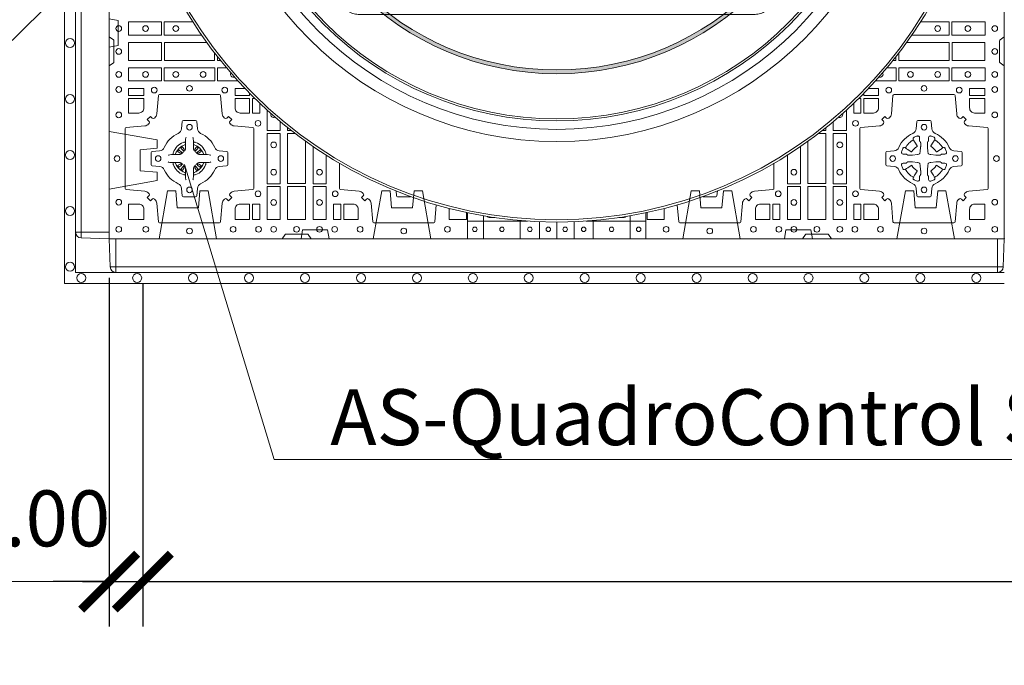
# Model space of a CAD drawing. Units: millimetres. Extents: x 0 to 21000, y 0 to 14850.
# Drawn here: x 5162 to 6042, y 8953 to 9530 of the extents above; entities that cross this region are included whole.
import ezdxf

# ---------------------------------------------------------------- set-up
doc = ezdxf.new("R2010")
doc.units = ezdxf.units.MM
doc.header["$LTSCALE"] = 333.33333
doc.linetypes.add('VERDECKT2', pattern=[4.7625, 3.175, -1.5875])
for name, color, linetype, lineweight in [('FRW-Bem_CZ', 5, 'Continuous', 15), ('FRW-Bem_DE', 5, 'Continuous', 15), ('FRW-Bem_EN', 5, 'Continuous', 15), ('FRW-Rifi ST', 124, 'Continuous', 15), ('FRW-Text_CZ', 7, 'Continuous', 15), ('FRW-Text_DE', 7, 'Continuous', 15), ('FRW-Text_EN', 7, 'Continuous', 15), ('FRW-Vlies', 8, 'Continuous', 15)]:
    doc.layers.add(name, color=color, linetype=linetype, lineweight=lineweight)
doc.styles.get("Standard").update_dxf_attribs({"font": 'SIMPLEX.shx'})
doc.dimstyles.new('M20_DE', dxfattribs={"dimscale": 20, "dimtxt": 0.0025, "dimasz": 0.0025, "dimexe": 0.002, "dimexo": 0.002, "dimgap": 0.001, "dimtad": 1, "dimzin": 1, "dimtxsty": 'Standard', "dimblk": 'ARCHTICK', "dimcen": 0.0025, "dimdle": 0.0012, "dimclrd": 256, "dimclre": 256, "dimclrt": 256, "dimadec": 1, "dimazin": 0, "dimtfac": 1, "dimtmove": 2, "dimatfit": 3, "dimfxl": 1, "dimarcsym": 0})
doc.dimstyles.new('M20_EN', dxfattribs={"dimscale": 20, "dimtxt": 0.0025, "dimasz": 0.0025, "dimexe": 0.002, "dimexo": 0.002, "dimgap": 0.001, "dimtad": 1, "dimzin": 1, "dimdsep": 46, "dimtxsty": 'Standard', "dimblk": 'ARCHTICK', "dimcen": 0.0025, "dimdle": 0.0012, "dimclrd": 256, "dimclre": 256, "dimclrt": 256, "dimadec": 1, "dimazin": 0, "dimtfac": 1, "dimtmove": 2, "dimatfit": 3, "dimfxl": 1, "dimarcsym": 0})

# ---------------------------------------------------------------- blocks, each defined once
blk = doc.blocks.new('ST-Block_SeitGitt_(DS)_verd')
at = {"color": 0, "linetype": 'Continuous', "lineweight": 0}
for p, q in [((-0.02517, 0.394), (-0.02517, 0.39912)), ((-0.03, 0.394), (-0.02517, 0.394)), ((-0.02517, 0.394), (0, 0.394)), ((-0.02517, -0.394), (-0.02517, 0.394)), ((-0.03, -0.394), (-0.02517, -0.394)), ((-0.02517, -0.394), (0, -0.394)), ((-0.02517, -0.394), (-0.02517, -0.39912))]:
    blk.add_line(p, q, dxfattribs=at)
at = {"color": 0, "linetype": 'Continuous'}
for p, q in [((-0.03, 0.39412), (-0.03, 0.394)), ((-0.03, -0.39412), (-0.03, -0.394))]:
    blk.add_line(p, q, dxfattribs=at)
blk.add_lwpolyline([(-0.03, 0.39412), (-0.03, -0.39412, 0.404026), (-0.02517, -0.39912), (0, -0.4), (0, 0.4), (-0.02517, 0.39912, 0.404026)], format="xyb", close=True, dxfattribs=at)
at = {"color": 0, "linetype": 'VERDECKT2', "lineweight": 13, "ltscale": 0.3}
for points in [[(0, 0.30404), (0.043, 0.31162), (0.043, 0.319), (0.02777, 0.32033), (0.02777, 0.33917), (0.043, 0.3405), (0.043, 0.34788), (0, 0.35546)], [(0, 0.11254), (0.043, 0.12012), (0.043, 0.1275), (0.02777, 0.12883), (0.02777, 0.14767), (0.043, 0.149), (0.043, 0.15638), (0, 0.16396)], [(0, -0.11254), (0.043, -0.12012), (0.043, -0.1275), (0.02777, -0.12883), (0.02777, -0.14767), (0.043, -0.149), (0.043, -0.15638), (0, -0.16396)], [(0, -0.30404), (0.043, -0.31162), (0.043, -0.319), (0.02777, -0.32033), (0.02777, -0.33917), (0.043, -0.3405), (0.043, -0.34788), (0, -0.35546)]]:
    blk.add_lwpolyline(points, dxfattribs=at)
at = {"color": 0, "linetype": 'VERDECKT2', "lineweight": 13, "ltscale": 0.2}
for points in [[(0, 0.22853), (0.008, 0.22712), (0.008, 0.20488), (0, 0.20347)], [(0, -0.22853), (0.008, -0.22712), (0.008, -0.20488), (0, -0.20347)]]:
    blk.add_lwpolyline(points, dxfattribs=at)
at = {"color": 0, "lineweight": 0}
blk.add_point((0, 0), dxfattribs=at)
blk = doc.blocks.new('Konus-ST+SAR_(Muffe)_DS')
h = blk.add_hatch(color=7)
edge = h.paths.add_edge_path(flags=17)
edge.add_arc((0, 0), 0.249, 0, 360)
edge = h.paths.add_edge_path()
edge.add_arc((0, 0), 0.2524, 0, 360)
at = {"color": 7, "linetype": 'Continuous', "lineweight": 0}
for p, q in [((0.14889, 0.19958), (-0.14889, 0.19958)), ((-0.16483, 0.18663), (0.16483, 0.18663)), ((-0.18663, -0.16483), (-0.18663, 0.16483)), ((0.18663, 0.16483), (0.18663, -0.16483)), ((-0.19958, 0.14889), (-0.19958, -0.14889)), ((0.19958, -0.14889), (0.19958, 0.14889)), ((0.16483, -0.18663), (-0.16483, -0.18663)), ((-0.14889, -0.19958), (0.14889, -0.19958))]:
    blk.add_line(p, q, dxfattribs=at)
at = {"color": 7, "linetype": 'VERDECKT2', "lineweight": 0, "ltscale": 0.25}
for points in [[(-0.14889, 0.19958), (-0.175, 0.19958, 0.414214), (-0.19958, 0.175), (-0.19958, 0.14889)], [(0.19958, 0.14889), (0.19958, 0.175, 0.414214), (0.175, 0.19958), (0.14889, 0.19958)], [(-0.19958, -0.14889), (-0.19958, -0.175, 0.414214), (-0.175, -0.19958), (-0.14889, -0.19958)], [(0.14889, -0.19958), (0.175, -0.19958, 0.414214), (0.19958, -0.175), (0.19958, -0.14889)]]:
    blk.add_lwpolyline(points, format="xyb", dxfattribs=at)
at = {"color": 7, "linetype": 'Continuous', "lineweight": 13}
for points in [[(0.16882, 0.18303), (-0.16882, 0.18303)], [(-0.18303, 0.16882), (-0.18303, -0.16882)], [(0.18303, -0.16882), (0.18303, 0.16882)], [(-0.16882, -0.18303), (0.16882, -0.18303)]]:
    blk.add_lwpolyline(points, dxfattribs=at)
at = {"color": 7, "linetype": 'Continuous'}
blk.add_circle((0, 0), 0.385, dxfattribs=at)
at = {"color": 7, "linetype": 'Continuous', "lineweight": 0}
for radius in [0.38297, 0.29454]:
    blk.add_circle((0, 0), radius, dxfattribs=at)
at = {"color": 7, "linetype": 'Continuous', "lineweight": 13}
for radius in [0.313, 0.30214]:
    blk.add_circle((0, 0), radius, dxfattribs=at)
at = {"color": 7, "lineweight": 13, "ltscale": 0.5}
for radius in [0.2927, 0.2524, 0.249]:
    blk.add_circle((0, 0), radius, dxfattribs=at)
at = {"color": 7}
blk.add_point((0, 0), dxfattribs=at)
blk = doc.blocks.new('QuadroControl-ST_(DS)')
at = {"color": 0, "linetype": 'Continuous', "lineweight": 0}
for p, q in [((0.06418, 0.08163), (0.06411, 0.08158)), ((0.06512, 0.08229), (0.06505, 0.08225)), ((0.07838, 0.08229), (0.07845, 0.08225)), ((0.07932, 0.08163), (0.07939, 0.08158)), ((0.06418, 0.06187), (0.06411, 0.06192)), ((0.07932, 0.06187), (0.07939, 0.06192)), ((0.06512, 0.06121), (0.06505, 0.06125)), ((0.07838, 0.06121), (0.07845, 0.06125)), ((0.34465, 0.019), (0.33965, 0.019)), ((0.45535, 0.019), (0.46035, 0.019))]:
    blk.add_line(p, q, dxfattribs=at)
at = {"color": 0, "linetype": 'Continuous', "lineweight": 5}
for p, q in [((0.3203, 0.02334), (0.3203, 0)), ((0.3344, 0.02063), (0.3344, 0)), ((0.4656, 0.02063), (0.4656, 0)), ((0.4797, 0.02334), (0.4797, 0)), ((0.37371, 0.0159), (0.3205, 0.0159)), ((0.3674, 0.01638), (0.3674, 0)), ((0.4, 0.015), (0.4, 0)), ((0.4797, 0.0159), (0.42629, 0.0159)), ((0.4326, 0.01638), (0.4326, 0))]:
    blk.add_line(p, q, dxfattribs=at)
at = {"color": 0, "linetype": 'Continuous'}
blk.add_lwpolyline([(0, 0.8), (0.8, 0.8), (0.8, 0), (0, 0)], close=True, dxfattribs=at)
at = {"color": 0, "linetype": 'Continuous', "lineweight": 0}
for points in [[(0.01725, 0.19384), (0.04676, 0.19384), (0.04676, 0.18216), (0.01725, 0.18216)], [(0.78275, 0.19384), (0.75324, 0.19384), (0.75324, 0.18216), (0.78275, 0.18216)], [(0.01734, 0.1595), (0.01734, 0.1755), (0.04666, 0.1755), (0.04666, 0.1595)], [(0.78266, 0.1595), (0.78266, 0.1755), (0.75334, 0.1755), (0.75334, 0.1595)], [(0.01725, 0.14116), (0.04676, 0.14116), (0.04676, 0.15284), (0.01725, 0.15284)], [(0.04924, 0.14116), (0.09426, 0.14116), (0.09426, 0.15284), (0.04924, 0.15284)], [(0.75076, 0.14116), (0.70574, 0.14116), (0.70574, 0.15284), (0.75076, 0.15284)], [(0.78275, 0.14116), (0.75324, 0.14116), (0.75324, 0.15284), (0.78275, 0.15284)], [(0.01734, 0.12809), (0.01734, 0.1345), (0.03102, 0.1345), (0.03102, 0.12809)], [(0.78266, 0.12809), (0.78266, 0.1345), (0.76898, 0.1345), (0.76898, 0.12809)], [(0.15284, 0.09426), (0.14116, 0.09426), (0.14116, 0.04924), (0.15284, 0.04924)], [(0.64716, 0.09426), (0.65884, 0.09426), (0.65884, 0.04924), (0.64716, 0.04924)], [(0.15284, 0.04676), (0.14116, 0.04676), (0.14116, 0.01725), (0.15284, 0.01725)], [(0.1595, 0.01734), (0.1595, 0.04666), (0.1755, 0.04666), (0.1755, 0.01734)], [(0.18216, 0.04676), (0.19384, 0.04676), (0.19384, 0.01725), (0.18216, 0.01725)], [(0.61784, 0.04676), (0.60616, 0.04676), (0.60616, 0.01725), (0.61784, 0.01725)], [(0.6405, 0.01734), (0.6405, 0.04666), (0.6245, 0.04666), (0.6245, 0.01734)], [(0.64716, 0.04676), (0.65884, 0.04676), (0.65884, 0.01725), (0.64716, 0.01725)], [(0.12809, 0.01734), (0.12809, 0.03102), (0.1345, 0.03102), (0.1345, 0.01734)], [(0.20691, 0.01734), (0.20691, 0.03102), (0.2005, 0.03102), (0.2005, 0.01734)], [(0.59309, 0.01734), (0.59309, 0.03102), (0.5995, 0.03102), (0.5995, 0.01734)], [(0.67191, 0.01734), (0.67191, 0.03102), (0.6655, 0.03102), (0.6655, 0.01734)]]:
    blk.add_lwpolyline(points, close=True, dxfattribs=at)
for points in [[(0.08256, 0.18216), (0.04924, 0.18216), (0.04924, 0.19384), (0.07485, 0.19384)], [(0.71744, 0.18216), (0.75076, 0.18216), (0.75076, 0.19384), (0.72515, 0.19384)], [(0.09416, 0.16615), (0.09416, 0.1595), (0.04934, 0.1595), (0.04934, 0.1755), (0.08723, 0.1755)], [(0.70584, 0.16615), (0.70584, 0.1595), (0.75066, 0.1595), (0.75066, 0.1755), (0.71277, 0.1755)], [(0.09936, 0.1595), (0.09684, 0.1595), (0.09684, 0.16269)], [(0.70064, 0.1595), (0.70316, 0.1595), (0.70316, 0.16269)], [(0.115, 0.14116), (0.09674, 0.14116), (0.09674, 0.15284), (0.10481, 0.15284)], [(0.685, 0.14116), (0.70326, 0.14116), (0.70326, 0.15284), (0.69519, 0.15284)], [(0.12541, 0.13014), (0.12541, 0.12809), (0.11248, 0.12809), (0.11248, 0.1345), (0.12119, 0.1345)], [(0.67459, 0.13014), (0.67459, 0.12809), (0.68752, 0.12809), (0.68752, 0.1345), (0.67881, 0.1345)], [(0.13014, 0.12541), (0.12809, 0.12541), (0.12809, 0.11248), (0.1345, 0.11248), (0.1345, 0.12119)], [(0.66986, 0.12541), (0.67191, 0.12541), (0.67191, 0.11248), (0.6655, 0.11248), (0.6655, 0.12119)], [(0.15284, 0.10481), (0.15284, 0.09674), (0.14116, 0.09674), (0.14116, 0.115)], [(0.64716, 0.10481), (0.64716, 0.09674), (0.65884, 0.09674), (0.65884, 0.115)], [(0.16269, 0.09684), (0.1595, 0.09684), (0.1595, 0.09936)], [(0.63731, 0.09684), (0.6405, 0.09684), (0.6405, 0.09936)], [(0.1755, 0.08723), (0.1755, 0.04934), (0.1595, 0.04934), (0.1595, 0.09416), (0.16615, 0.09416)], [(0.6245, 0.08723), (0.6245, 0.04934), (0.6405, 0.04934), (0.6405, 0.09416), (0.63385, 0.09416)], [(0.19384, 0.07485), (0.19384, 0.04924), (0.18216, 0.04924), (0.18216, 0.08256)], [(0.60616, 0.07485), (0.60616, 0.04924), (0.61784, 0.04924), (0.61784, 0.08256)], [(0.31925, 0.02356), (0.31925, 0.01734), (0.30398, 0.01734), (0.30398, 0.0265)], [(0.48075, 0.02356), (0.48075, 0.01734), (0.49602, 0.01734), (0.49602, 0.0265)]]:
    blk.add_lwpolyline(points, dxfattribs=at)
for points in [[(0, 0.1805), (0.00383, 0.17779, -0.24527), (0.00424, 0.17709), (0.00424, 0.15791, -0.245266), (0.00383, 0.15721), (0, 0.1545)], [(0.8, 0.1805), (0.79617, 0.17779, 0.24527), (0.79576, 0.17709), (0.79576, 0.15791, 0.245266), (0.79617, 0.15721), (0.8, 0.1545)], [(0.04038, 0.03558, 0.393417), (0.03833, 0.03551), (0.03684, 0.03401), (0.03401, 0.03684), (0.03551, 0.03833, 0.393708), (0.03558, 0.04038, -0.00291), (0.03522, 0.0408, 0.197739), (0.03185, 0.04255), (0.01528, 0.044, -0.389253), (0.01437, 0.04499), (0.01437, 0.09851, -0.389246), (0.01528, 0.0995), (0.03185, 0.10095, 0.197701), (0.03522, 0.1027, -0.00291), (0.03558, 0.10312, 0.393706), (0.03551, 0.10517), (0.03401, 0.10667), (0.03684, 0.10949), (0.03833, 0.10799, 0.39345), (0.04038, 0.10792, -0.00291), (0.0408, 0.10828, 0.197717), (0.04255, 0.11165), (0.044, 0.12822, -0.389261), (0.04499, 0.12913), (0.09851, 0.12913, -0.389254), (0.0995, 0.12822), (0.10095, 0.11165, 0.19771), (0.1027, 0.10828, -0.00291), (0.10312, 0.10792, 0.393445), (0.10517, 0.10799), (0.10667, 0.10949), (0.10949, 0.10667), (0.10799, 0.10517, 0.393717), (0.10792, 0.10312, -0.00291), (0.10828, 0.1027, 0.197697), (0.11165, 0.10095), (0.12822, 0.0995, -0.389254), (0.12913, 0.09851), (0.12913, 0.04499, -0.389261), (0.12822, 0.044), (0.11165, 0.04255, 0.197735), (0.10828, 0.0408, -0.00291), (0.10792, 0.04038, 0.393719), (0.10799, 0.03833), (0.10949, 0.03684), (0.10667, 0.03401), (0.10517, 0.03551, 0.393412), (0.10312, 0.03558, -0.00291), (0.1027, 0.03522, 0.197712), (0.10095, 0.03185), (0.0995, 0.01528, -0.389246), (0.09851, 0.01437), (0.04499, 0.01437, -0.389253), (0.044, 0.01528), (0.04255, 0.03185, 0.197719), (0.0408, 0.03522, -0.00291), (0.04038, 0.03558)], [(0.0265, 0.11248, 0.414214), (0.03102, 0.117), (0.03102, 0.12541), (0.01734, 0.12541), (0.01734, 0.11248), (0.0265, 0.11248)], [(0.117, 0.11248, -0.414214), (0.11248, 0.117), (0.11248, 0.12541), (0.12541, 0.12541), (0.12541, 0.11248), (0.117, 0.11248)], [(0.75962, 0.03558, -0.393417), (0.76167, 0.03551), (0.76316, 0.03401), (0.76599, 0.03684), (0.76449, 0.03833, -0.393708), (0.76442, 0.04038, 0.00291), (0.76478, 0.0408, -0.197739), (0.76815, 0.04255), (0.78472, 0.044, 0.389253), (0.78563, 0.04499), (0.78563, 0.09851, 0.389246), (0.78472, 0.0995), (0.76815, 0.10095, -0.197701), (0.76478, 0.1027, 0.00291), (0.76442, 0.10312, -0.393706), (0.76449, 0.10517), (0.76599, 0.10667), (0.76316, 0.10949), (0.76167, 0.10799, -0.39345), (0.75962, 0.10792, 0.00291), (0.7592, 0.10828, -0.197717), (0.75745, 0.11165), (0.756, 0.12822, 0.389261), (0.75501, 0.12913), (0.70149, 0.12913, 0.389254), (0.7005, 0.12822), (0.69905, 0.11165, -0.19771), (0.6973, 0.10828, 0.00291), (0.69688, 0.10792, -0.393445), (0.69483, 0.10799), (0.69333, 0.10949), (0.69051, 0.10667), (0.69201, 0.10517, -0.393717), (0.69208, 0.10312, 0.00291), (0.69172, 0.1027, -0.197697), (0.68835, 0.10095), (0.67178, 0.0995, 0.389254), (0.67087, 0.09851), (0.67087, 0.04499, 0.389261), (0.67178, 0.044), (0.68835, 0.04255, -0.197735), (0.69172, 0.0408, 0.00291), (0.69208, 0.04038, -0.393719), (0.69201, 0.03833), (0.69051, 0.03684), (0.69333, 0.03401), (0.69483, 0.03551, -0.393412), (0.69688, 0.03558, 0.00291), (0.6973, 0.03522, -0.197712), (0.69905, 0.03185), (0.7005, 0.01528, 0.389246), (0.70149, 0.01437), (0.75501, 0.01437, 0.389253), (0.756, 0.01528), (0.75745, 0.03185, -0.197719), (0.7592, 0.03522, 0.00291), (0.75962, 0.03558)], [(0.683, 0.11248, 0.414214), (0.68752, 0.117), (0.68752, 0.12541), (0.67459, 0.12541), (0.67459, 0.11248), (0.683, 0.11248)], [(0.7735, 0.11248, -0.414214), (0.76898, 0.117), (0.76898, 0.12541), (0.78266, 0.12541), (0.78266, 0.11248), (0.7735, 0.11248)], [(0.09427, 0.06177, -0.273217), (0.0984, 0.06472), (0.10497, 0.0653, 0.38928), (0.10589, 0.06629), (0.10589, 0.07721, 0.389261), (0.10497, 0.0782), (0.0984, 0.07878, -0.273225), (0.09427, 0.08173, 0.186299), (0.08173, 0.09427, -0.273215), (0.07878, 0.0984), (0.0782, 0.10497, 0.389261), (0.07721, 0.10589), (0.06629, 0.10589, 0.38928), (0.0653, 0.10497), (0.06472, 0.0984, -0.273218), (0.06177, 0.09427, 0.186299), (0.04923, 0.08173, -0.273206), (0.0451, 0.07878), (0.03853, 0.0782, 0.389242), (0.03761, 0.07721), (0.03761, 0.06629, 0.389261), (0.03853, 0.0653), (0.0451, 0.06472, -0.273198), (0.04923, 0.06177, 0.186299), (0.06177, 0.04923, -0.273219), (0.06472, 0.0451), (0.0653, 0.03853, 0.389261), (0.06629, 0.03761), (0.07721, 0.03761, 0.389242), (0.0782, 0.03853), (0.07878, 0.0451, -0.273216), (0.08173, 0.04923, 0.186299), (0.09427, 0.06177)], [(0.70573, 0.06177, 0.273217), (0.7016, 0.06472), (0.69503, 0.0653, -0.38928), (0.69411, 0.06629), (0.69411, 0.07721, -0.389261), (0.69503, 0.0782), (0.7016, 0.07878, 0.273225), (0.70573, 0.08173, -0.186299), (0.71827, 0.09427, 0.273215), (0.72122, 0.0984), (0.7218, 0.10497, -0.389261), (0.72279, 0.10589), (0.73371, 0.10589, -0.38928), (0.7347, 0.10497), (0.73528, 0.0984, 0.273218), (0.73823, 0.09427, -0.186299), (0.75077, 0.08173, 0.273206), (0.7549, 0.07878), (0.76147, 0.0782, -0.389242), (0.76239, 0.07721), (0.76239, 0.06629, -0.389261), (0.76147, 0.0653), (0.7549, 0.06472, 0.273198), (0.75077, 0.06177, -0.186299), (0.73823, 0.04923, 0.273219), (0.73528, 0.0451), (0.7347, 0.03853, -0.389261), (0.73371, 0.03761), (0.72279, 0.03761, -0.389242), (0.7218, 0.03853), (0.72122, 0.0451, 0.273216), (0.71827, 0.04923, -0.186299), (0.70573, 0.06177)], [(0.06875, 0.09084), (0.06875, 0.09083), (0.06857, 0.09043, 0.060992), (0.06826, 0.08795), (0.06826, 0.08789), (0.06826, 0.08754), (0.06826, 0.08614), (0.06826, 0.08464), (0.06825, 0.08447), (0.06825, 0.08378), (0.06825, 0.08347), (0.06825, 0.08288), (0.06825, 0.08075, -0.240788), (0.06701, 0.07832, 0.080068), (0.06518, 0.07649, -0.2408), (0.06275, 0.07525), (0.06062, 0.07525), (0.06003, 0.07525), (0.05972, 0.07525), (0.05903, 0.07525), (0.05886, 0.07524), (0.05851, 0.07524), (0.0571, 0.07524), (0.05561, 0.07524), (0.05555, 0.07524, 0.066932), (0.05307, 0.07493), (0.05267, 0.07475), (0.05266, 0.07475)], [(0.07475, 0.09084), (0.07475, 0.09083), (0.07493, 0.09043, -0.060992), (0.07524, 0.08795), (0.07524, 0.08789), (0.07524, 0.08754), (0.07524, 0.08614), (0.07524, 0.08464), (0.07525, 0.08447), (0.07525, 0.08378), (0.07525, 0.08347), (0.07525, 0.08288), (0.07525, 0.08075, 0.240788), (0.07649, 0.07832, -0.080068), (0.07832, 0.07649, 0.2408), (0.08075, 0.07525), (0.08288, 0.07525), (0.08347, 0.07525), (0.08378, 0.07525), (0.08447, 0.07525), (0.08464, 0.07524), (0.08499, 0.07524), (0.0864, 0.07524), (0.08789, 0.07524), (0.08795, 0.07524, -0.066932), (0.09043, 0.07493), (0.09083, 0.07475), (0.09084, 0.07475)], [(0.70805, 0.0774, -0.050334), (0.70811, 0.07769, -0.038261), (0.70925, 0.08069, -0.110663), (0.70965, 0.08121, -0.10899), (0.71023, 0.08151, -0.20977), (0.71142, 0.08132), (0.71204, 0.08092), (0.71219, 0.08082), (0.71257, 0.08058), (0.71307, 0.08026), (0.71363, 0.07991), (0.71686, 0.07785, 0.427355), (0.71742, 0.07799, -0.132174), (0.72201, 0.08258, 0.427355), (0.72215, 0.08314), (0.72009, 0.08637), (0.71987, 0.08672), (0.71953, 0.08725), (0.71926, 0.08768), (0.71908, 0.08796), (0.71868, 0.08858, -0.209765), (0.71849, 0.08977, -0.109004), (0.71879, 0.09035, -0.110663), (0.71931, 0.09075, -0.038261), (0.72231, 0.09189, -0.050334), (0.7226, 0.09195, -0.16906), (0.72356, 0.0917), (0.72408, 0.09112), (0.72423, 0.09045), (0.72423, 0.09003), (0.72423, 0.08858), (0.72423, 0.08764), (0.72426, 0.08749), (0.72433, 0.08735), (0.72444, 0.08725), (0.72455, 0.08718), (0.72465, 0.08713), (0.72472, 0.08708), (0.72472, 0.08707), (0.72519, 0.08618, -0.086626), (0.72525, 0.08571), (0.72525, 0.0825, -0.027695), (0.72523, 0.08219), (0.72474, 0.0777), (0.72472, 0.07747), (0.72459, 0.07674), (0.72444, 0.07625, -0.213688), (0.72375, 0.07556), (0.7228, 0.07531), (0.72253, 0.07528), (0.7223, 0.07526), (0.71781, 0.07477), (0.71764, 0.07475), (0.7175, 0.07475), (0.71429, 0.07475, -0.083541), (0.71382, 0.07481), (0.71293, 0.07528), (0.71292, 0.07528), (0.71286, 0.07537), (0.7128, 0.07549), (0.7127, 0.07562), (0.71258, 0.07571), (0.71244, 0.07576), (0.71236, 0.07577), (0.71142, 0.07577), (0.70997, 0.07577), (0.70955, 0.07577), (0.70863, 0.07608), (0.7083, 0.07644, -0.168897), (0.70805, 0.0774)], [(0.74845, 0.0774, 0.050334), (0.74839, 0.07769, 0.038261), (0.74725, 0.08069, 0.110663), (0.74685, 0.08121, 0.10899), (0.74627, 0.08151, 0.20977), (0.74508, 0.08132), (0.74446, 0.08092), (0.74431, 0.08082), (0.74393, 0.08058), (0.74343, 0.08026), (0.74287, 0.07991), (0.73964, 0.07785, -0.427355), (0.73908, 0.07799, 0.132174), (0.73449, 0.08258, -0.427355), (0.73435, 0.08314), (0.73641, 0.08637), (0.73663, 0.08672), (0.73697, 0.08725), (0.73724, 0.08768), (0.73742, 0.08796), (0.73782, 0.08858, 0.209765), (0.73801, 0.08977, 0.109004), (0.73771, 0.09035, 0.110663), (0.73719, 0.09075, 0.038261), (0.73419, 0.09189, 0.050334), (0.7339, 0.09195, 0.16906), (0.73294, 0.0917), (0.73242, 0.09112), (0.73227, 0.09045), (0.73227, 0.09003), (0.73227, 0.08858), (0.73227, 0.08764), (0.73224, 0.08749), (0.73217, 0.08735), (0.73206, 0.08725), (0.73195, 0.08718), (0.73185, 0.08713), (0.73178, 0.08708), (0.73178, 0.08707), (0.73131, 0.08618, 0.086626), (0.73125, 0.08571), (0.73125, 0.0825, 0.027695), (0.73127, 0.08219), (0.73176, 0.0777), (0.73178, 0.07747), (0.73191, 0.07674), (0.73206, 0.07625, 0.213688), (0.73275, 0.07556), (0.7337, 0.07531), (0.73397, 0.07528), (0.7342, 0.07526), (0.73869, 0.07477), (0.73886, 0.07475), (0.739, 0.07475), (0.74221, 0.07475, 0.083541), (0.74268, 0.07481), (0.74357, 0.07528), (0.74358, 0.07528), (0.74364, 0.07537), (0.7437, 0.07549), (0.7438, 0.07562), (0.74392, 0.07571), (0.74406, 0.07576), (0.74414, 0.07577), (0.74508, 0.07577), (0.74653, 0.07577), (0.74695, 0.07577), (0.74787, 0.07608), (0.7482, 0.07644, 0.168897), (0.74845, 0.0774)], [(0.0675, 0.08414, 0.350427), (0.06811, 0.08507), (0.06802, 0.08603), (0.06793, 0.08621), (0.06762, 0.08635), (0.06716, 0.08638), (0.06663, 0.08631), (0.06607, 0.08614), (0.06602, 0.08612, 0.205826), (0.05738, 0.07748), (0.05722, 0.077), (0.05712, 0.07642), (0.05713, 0.07596), (0.05723, 0.07565), (0.05741, 0.07549), (0.05747, 0.07548), (0.05843, 0.07539, 0.349525), (0.05936, 0.076, -0.231661), (0.0675, 0.08414)], [(0.06457, 0.07706), (0.06462, 0.07716), (0.06464, 0.07727), (0.06462, 0.07743), (0.06451, 0.07765), (0.06432, 0.07784), (0.06268, 0.07908), (0.06256, 0.07917), (0.06245, 0.07924), (0.06219, 0.07943, 0.399673), (0.06192, 0.07939), (0.06187, 0.07932, 0.021476), (0.06125, 0.07845), (0.06121, 0.07838, 0.399821), (0.06127, 0.07811), (0.06153, 0.07793), (0.06164, 0.07785), (0.06176, 0.07777), (0.06349, 0.07665), (0.06386, 0.07651), (0.06401, 0.07651), (0.06417, 0.07656), (0.06426, 0.07663), (0.06431, 0.07669, -0.012628), (0.06457, 0.07706)], [(0.06411, 0.08158, 0.399935), (0.06407, 0.08131), (0.06426, 0.08105), (0.06433, 0.08094), (0.06442, 0.08082), (0.06566, 0.07918), (0.06596, 0.07892), (0.06611, 0.07887), (0.06628, 0.07887), (0.06638, 0.0789), (0.06644, 0.07893, -0.012628), (0.06681, 0.07919), (0.0669, 0.07927), (0.06696, 0.07937), (0.06699, 0.07953), (0.06696, 0.07977), (0.06685, 0.08001), (0.06573, 0.08174), (0.06565, 0.08186), (0.06557, 0.08197), (0.06539, 0.08223, 0.399622), (0.06512, 0.08229)], [(0.06505, 0.08225, 0.021476), (0.06418, 0.08163)], [(0.076, 0.08414, -0.350427), (0.07539, 0.08507), (0.07548, 0.08603), (0.07557, 0.08621), (0.07588, 0.08635), (0.07634, 0.08638), (0.07687, 0.08631), (0.07743, 0.08614), (0.07748, 0.08612, -0.205826), (0.08612, 0.07748), (0.08628, 0.077), (0.08638, 0.07642), (0.08637, 0.07596), (0.08627, 0.07565), (0.08609, 0.07549), (0.08603, 0.07548), (0.08507, 0.07539, -0.349525), (0.08414, 0.076, 0.231661), (0.076, 0.08414)], [(0.07939, 0.08158, -0.399935), (0.07943, 0.08131), (0.07924, 0.08105), (0.07917, 0.08094), (0.07908, 0.08082), (0.07784, 0.07918), (0.07754, 0.07892), (0.07739, 0.07887), (0.07722, 0.07887), (0.07712, 0.0789), (0.07706, 0.07893, 0.012628), (0.07669, 0.07919), (0.0766, 0.07927), (0.07654, 0.07937), (0.07651, 0.07953), (0.07654, 0.07977), (0.07665, 0.08001), (0.07777, 0.08174), (0.07785, 0.08186), (0.07793, 0.08197), (0.07811, 0.08223, -0.399622), (0.07838, 0.08229)], [(0.07845, 0.08225, -0.021476), (0.07932, 0.08163)], [(0.07893, 0.07706), (0.07888, 0.07716), (0.07886, 0.07727), (0.07888, 0.07743), (0.07899, 0.07765), (0.07918, 0.07784), (0.08082, 0.07908), (0.08094, 0.07917), (0.08105, 0.07924), (0.08131, 0.07943, -0.399673), (0.08158, 0.07939), (0.08163, 0.07932, -0.021476), (0.08225, 0.07845), (0.08229, 0.07838, -0.399821), (0.08223, 0.07811), (0.08197, 0.07793), (0.08186, 0.07785), (0.08174, 0.07777), (0.08001, 0.07665), (0.07964, 0.07651), (0.07949, 0.07651), (0.07933, 0.07656), (0.07924, 0.07663), (0.07919, 0.07669, 0.012628), (0.07893, 0.07706)], [(0.06875, 0.05266), (0.06875, 0.05267), (0.06857, 0.05307, -0.060992), (0.06826, 0.05555), (0.06826, 0.05561), (0.06826, 0.05596), (0.06826, 0.05736), (0.06826, 0.05886), (0.06825, 0.05903), (0.06825, 0.05972), (0.06825, 0.06003), (0.06825, 0.06062), (0.06825, 0.06275, 0.240788), (0.06701, 0.06518, -0.080068), (0.06518, 0.06701, 0.2408), (0.06275, 0.06825), (0.06062, 0.06825), (0.06003, 0.06825), (0.05972, 0.06825), (0.05903, 0.06825), (0.05886, 0.06826), (0.05851, 0.06826), (0.0571, 0.06826), (0.05561, 0.06826), (0.05555, 0.06826, -0.066932), (0.05307, 0.06857), (0.05267, 0.06875), (0.05266, 0.06875)], [(0.0675, 0.05936, -0.350427), (0.06811, 0.05843), (0.06802, 0.05747), (0.06793, 0.05729), (0.06762, 0.05715), (0.06716, 0.05712), (0.06663, 0.05719), (0.06607, 0.05736), (0.06602, 0.05738, -0.205826), (0.05738, 0.06602), (0.05722, 0.0665), (0.05712, 0.06708), (0.05713, 0.06754), (0.05723, 0.06785), (0.05741, 0.06801), (0.05747, 0.06802), (0.05843, 0.06811, -0.349525), (0.05936, 0.0675, 0.231661), (0.0675, 0.05936)], [(0.06457, 0.06644), (0.06462, 0.06634), (0.06464, 0.06623), (0.06462, 0.06607), (0.06451, 0.06585), (0.06432, 0.06566), (0.06268, 0.06442), (0.06256, 0.06433), (0.06245, 0.06426), (0.06219, 0.06407, -0.399673), (0.06192, 0.06411), (0.06187, 0.06418, -0.021476), (0.06125, 0.06505), (0.06121, 0.06512, -0.399821), (0.06127, 0.06539), (0.06153, 0.06557), (0.06164, 0.06565), (0.06176, 0.06573), (0.06349, 0.06685), (0.06386, 0.06699), (0.06401, 0.06699), (0.06417, 0.06694), (0.06426, 0.06687), (0.06431, 0.06681, 0.012628), (0.06457, 0.06644)], [(0.06411, 0.06192, -0.399935), (0.06407, 0.06219), (0.06426, 0.06245), (0.06433, 0.06256), (0.06442, 0.06268), (0.06566, 0.06432), (0.06596, 0.06458), (0.06611, 0.06463), (0.06628, 0.06463), (0.06638, 0.0646), (0.06644, 0.06457, 0.012628), (0.06681, 0.06431), (0.0669, 0.06423), (0.06696, 0.06413), (0.06699, 0.06397), (0.06696, 0.06373), (0.06685, 0.06349), (0.06573, 0.06176), (0.06565, 0.06164), (0.06557, 0.06153), (0.06539, 0.06127, -0.399622), (0.06512, 0.06121)], [(0.06505, 0.06125, -0.021476), (0.06418, 0.06187)], [(0.07475, 0.05266), (0.07475, 0.05267), (0.07493, 0.05307, 0.060992), (0.07524, 0.05555), (0.07524, 0.05561), (0.07524, 0.05596), (0.07524, 0.05736), (0.07524, 0.05886), (0.07525, 0.05903), (0.07525, 0.05972), (0.07525, 0.06003), (0.07525, 0.06062), (0.07525, 0.06275, -0.240788), (0.07649, 0.06518, 0.080068), (0.07832, 0.06701, -0.2408), (0.08075, 0.06825), (0.08288, 0.06825), (0.08347, 0.06825), (0.08378, 0.06825), (0.08447, 0.06825), (0.08464, 0.06826), (0.08499, 0.06826), (0.0864, 0.06826), (0.08789, 0.06826), (0.08795, 0.06826, 0.066932), (0.09043, 0.06857), (0.09083, 0.06875), (0.09084, 0.06875)], [(0.076, 0.05936, 0.350427), (0.07539, 0.05843), (0.07548, 0.05747), (0.07557, 0.05729), (0.07588, 0.05715), (0.07634, 0.05712), (0.07687, 0.05719), (0.07743, 0.05736), (0.07748, 0.05738, 0.205826), (0.08612, 0.06602), (0.08628, 0.0665), (0.08638, 0.06708), (0.08637, 0.06754), (0.08627, 0.06785), (0.08609, 0.06801), (0.08603, 0.06802), (0.08507, 0.06811, 0.349525), (0.08414, 0.0675, -0.231661), (0.076, 0.05936)], [(0.07939, 0.06192, 0.399935), (0.07943, 0.06219), (0.07924, 0.06245), (0.07917, 0.06256), (0.07908, 0.06268), (0.07784, 0.06432), (0.07754, 0.06458), (0.07739, 0.06463), (0.07722, 0.06463), (0.07712, 0.0646), (0.07706, 0.06457, -0.012628), (0.07669, 0.06431), (0.0766, 0.06423), (0.07654, 0.06413), (0.07651, 0.06397), (0.07654, 0.06373), (0.07665, 0.06349), (0.07777, 0.06176), (0.07785, 0.06164), (0.07793, 0.06153), (0.07811, 0.06127, 0.399622), (0.07838, 0.06121)], [(0.07845, 0.06125, 0.021476), (0.07932, 0.06187)], [(0.07893, 0.06644), (0.07888, 0.06634), (0.07886, 0.06623), (0.07888, 0.06607), (0.07899, 0.06585), (0.07918, 0.06566), (0.08082, 0.06442), (0.08094, 0.06433), (0.08105, 0.06426), (0.08131, 0.06407, 0.399673), (0.08158, 0.06411), (0.08163, 0.06418, 0.021476), (0.08225, 0.06505), (0.08229, 0.06512, 0.399821), (0.08223, 0.06539), (0.08197, 0.06557), (0.08186, 0.06565), (0.08174, 0.06573), (0.08001, 0.06685), (0.07964, 0.06699), (0.07949, 0.06699), (0.07933, 0.06694), (0.07924, 0.06687), (0.07919, 0.06681, -0.012628), (0.07893, 0.06644)], [(0.20587, 0.06753), (0.20587, 0.04499, 0.389261), (0.20678, 0.044), (0.22335, 0.04255, -0.197735), (0.22672, 0.0408, 0.00291), (0.22708, 0.04038, -0.393719), (0.22701, 0.03833), (0.22551, 0.03684), (0.22833, 0.03401), (0.22983, 0.03551, -0.393412), (0.23188, 0.03558, 0.00291), (0.2323, 0.03522, -0.197712), (0.23405, 0.03185), (0.2355, 0.01528, 0.389246), (0.23649, 0.01437), (0.29001, 0.01437, 0.389253), (0.291, 0.01528), (0.29232, 0.03036)], [(0.59413, 0.06753), (0.59413, 0.04499, -0.389261), (0.59322, 0.044), (0.57665, 0.04255, 0.197735), (0.57328, 0.0408, -0.00291), (0.57292, 0.04038, 0.393719), (0.57299, 0.03833), (0.57449, 0.03684), (0.57167, 0.03401), (0.57017, 0.03551, 0.393412), (0.56812, 0.03558, -0.00291), (0.5677, 0.03522, 0.197712), (0.56595, 0.03185), (0.5645, 0.01528, -0.389246), (0.56351, 0.01437), (0.50999, 0.01437, -0.389253), (0.509, 0.01528), (0.50768, 0.03036)], [(0.70805, 0.0661, 0.050334), (0.70811, 0.06581, 0.038261), (0.70925, 0.06281, 0.110663), (0.70965, 0.06229, 0.10899), (0.71023, 0.06199, 0.20977), (0.71142, 0.06218), (0.71204, 0.06258), (0.71219, 0.06268), (0.71257, 0.06292), (0.71307, 0.06324), (0.71363, 0.06359), (0.71686, 0.06565, -0.427355), (0.71742, 0.06551, 0.132174), (0.72201, 0.06092, -0.427355), (0.72215, 0.06036), (0.72009, 0.05713), (0.71987, 0.05678), (0.71953, 0.05625), (0.71926, 0.05582), (0.71908, 0.05554), (0.71868, 0.05492, 0.209765), (0.71849, 0.05373, 0.109004), (0.71879, 0.05315, 0.110663), (0.71931, 0.05275, 0.038261), (0.72231, 0.05161, 0.050334), (0.7226, 0.05155, 0.16906), (0.72356, 0.0518), (0.72408, 0.05238), (0.72423, 0.05305), (0.72423, 0.05347), (0.72423, 0.05492), (0.72423, 0.05586), (0.72426, 0.05601), (0.72433, 0.05615), (0.72444, 0.05625), (0.72455, 0.05632), (0.72465, 0.05637), (0.72472, 0.05642), (0.72472, 0.05643), (0.72519, 0.05732, 0.086626), (0.72525, 0.05779), (0.72525, 0.061, 0.027695), (0.72523, 0.06131), (0.72474, 0.0658), (0.72472, 0.06603), (0.72459, 0.06676), (0.72444, 0.06725, 0.213688), (0.72375, 0.06794), (0.7228, 0.06819), (0.72253, 0.06822), (0.7223, 0.06824), (0.71781, 0.06873), (0.71764, 0.06875), (0.7175, 0.06875), (0.71429, 0.06875, 0.083541), (0.71382, 0.06869), (0.71293, 0.06822), (0.71292, 0.06822), (0.71286, 0.06813), (0.7128, 0.06801), (0.7127, 0.06788), (0.71258, 0.06779), (0.71244, 0.06774), (0.71236, 0.06773), (0.71142, 0.06773), (0.70997, 0.06773), (0.70955, 0.06773), (0.70863, 0.06742), (0.7083, 0.06706, 0.168897), (0.70805, 0.0661)], [(0.74845, 0.0661, -0.050334), (0.74839, 0.06581, -0.038261), (0.74725, 0.06281, -0.110663), (0.74685, 0.06229, -0.10899), (0.74627, 0.06199, -0.20977), (0.74508, 0.06218), (0.74446, 0.06258), (0.74431, 0.06268), (0.74393, 0.06292), (0.74343, 0.06324), (0.74287, 0.06359), (0.73964, 0.06565, 0.427355), (0.73908, 0.06551, -0.132174), (0.73449, 0.06092, 0.427355), (0.73435, 0.06036), (0.73641, 0.05713), (0.73663, 0.05678), (0.73697, 0.05625), (0.73724, 0.05582), (0.73742, 0.05554), (0.73782, 0.05492, -0.209765), (0.73801, 0.05373, -0.109004), (0.73771, 0.05315, -0.110663), (0.73719, 0.05275, -0.038261), (0.73419, 0.05161, -0.050334), (0.7339, 0.05155, -0.16906), (0.73294, 0.0518), (0.73242, 0.05238), (0.73227, 0.05305), (0.73227, 0.05347), (0.73227, 0.05492), (0.73227, 0.05586), (0.73224, 0.05601), (0.73217, 0.05615), (0.73206, 0.05625), (0.73195, 0.05632), (0.73185, 0.05637), (0.73178, 0.05642), (0.73178, 0.05643), (0.73131, 0.05732, -0.086626), (0.73125, 0.05779), (0.73125, 0.061, -0.027695), (0.73127, 0.06131), (0.73176, 0.0658), (0.73178, 0.06603), (0.73191, 0.06676), (0.73206, 0.06725, -0.213688), (0.73275, 0.06794), (0.7337, 0.06819), (0.73397, 0.06822), (0.7342, 0.06824), (0.73869, 0.06873), (0.73886, 0.06875), (0.739, 0.06875), (0.74221, 0.06875, -0.083541), (0.74268, 0.06869), (0.74357, 0.06822), (0.74358, 0.06822), (0.74364, 0.06813), (0.7437, 0.06801), (0.7438, 0.06788), (0.74392, 0.06779), (0.74406, 0.06774), (0.74414, 0.06773), (0.74508, 0.06773), (0.74653, 0.06773), (0.74695, 0.06773), (0.74787, 0.06742), (0.7482, 0.06706, -0.168897), (0.74845, 0.0661)], [(0.26935, 0.03785, -0.17568), (0.26871, 0.03761), (0.25779, 0.03761, -0.389242), (0.2568, 0.03853), (0.25642, 0.04277)], [(0.53065, 0.03785, 0.175679), (0.53129, 0.03761), (0.54221, 0.03761, 0.389242), (0.5432, 0.03853), (0.54358, 0.04277)], [(0.0265, 0.03102), (0.01734, 0.03102), (0.01734, 0.01758), (0.01758, 0.01758), (0.01758, 0.01734), (0.03102, 0.01734), (0.03102, 0.0265, 0.414214), (0.0265, 0.03102)], [(0.11248, 0.0265, -0.414214), (0.117, 0.03102), (0.12541, 0.03102), (0.12541, 0.01734), (0.11248, 0.01734), (0.11248, 0.0265)], [(0.22252, 0.0265, 0.414214), (0.218, 0.03102), (0.20959, 0.03102), (0.20959, 0.01734), (0.22252, 0.01734), (0.22252, 0.0265)], [(0.30398, 0.0265, -0.036296), (0.30403, 0.02715, -0.036296)], [(0.49602, 0.0265, 0.036296), (0.49597, 0.02715, 0.036296)], [(0.57748, 0.0265, -0.414214), (0.582, 0.03102), (0.59041, 0.03102), (0.59041, 0.01734), (0.57748, 0.01734), (0.57748, 0.0265)], [(0.68752, 0.0265, 0.414214), (0.683, 0.03102), (0.67459, 0.03102), (0.67459, 0.01734), (0.68752, 0.01734), (0.68752, 0.0265)], [(0.7735, 0.03102), (0.78266, 0.03102), (0.78266, 0.01758), (0.78242, 0.01758), (0.78242, 0.01734), (0.76898, 0.01734), (0.76898, 0.0265, -0.414214), (0.7735, 0.03102)], [(0.1545, 0), (0.15721, 0.00383, -0.245266), (0.15791, 0.00424), (0.17709, 0.00424, -0.24527), (0.17779, 0.00383), (0.1805, 0)], [(0.6455, 0), (0.64279, 0.00383, 0.245266), (0.64209, 0.00424), (0.62291, 0.00424, 0.24527), (0.62221, 0.00383), (0.6195, 0)]]:
    blk.add_lwpolyline(points, format="xyb", dxfattribs=at)
at = {"color": 0, "linetype": 'Continuous', "lineweight": 5}
for points in [[(0.38471, 0.0153), (0.38471, -0.0001)], [(0.41549, 0.01531), (0.41549, -0.0001)]]:
    blk.add_lwpolyline(points, dxfattribs=at)
at = {"color": 0, "linetype": 'Continuous', "lineweight": 0}
for centre, radius in [((0.0085, 0.188), 0.00255), ((0.03255, 0.188), 0.00255), ((0.05955, 0.188), 0.00255), ((0.74045, 0.188), 0.00255), ((0.76745, 0.188), 0.00255), ((0.7915, 0.188), 0.00255), ((0.0085, 0.1675), 0.00255), ((0.7915, 0.1675), 0.00255), ((0.0085, 0.147), 0.00255), ((0.03255, 0.147), 0.00255), ((0.05955, 0.147), 0.00255), ((0.08395, 0.147), 0.00255), ((0.71605, 0.147), 0.00255), ((0.74045, 0.147), 0.00255), ((0.76745, 0.147), 0.00255), ((0.7915, 0.147), 0.00255), ((0.0085, 0.1335), 0.00255), ((0.04025, 0.133), 0.00255), ((0.07175, 0.1345), 0.00255), ((0.10325, 0.133), 0.00255), ((0.69675, 0.133), 0.00255), ((0.72825, 0.1345), 0.00255), ((0.75975, 0.133), 0.00255), ((0.7915, 0.1335), 0.00255), ((0.0085, 0.11075), 0.00255), ((0.133, 0.10325), 0.00255), ((0.667, 0.10325), 0.00255), ((0.7915, 0.11075), 0.00255), ((0.07175, 0.09975), 0.0025), ((0.72825, 0.09975), 0.0025), ((0.147, 0.08395), 0.00255), ((0.653, 0.08395), 0.00255), ((0.007, 0.07175), 0.00255), ((0.04375, 0.07175), 0.0025), ((0.09975, 0.07175), 0.0025), ((0.70025, 0.07175), 0.0025), ((0.75625, 0.07175), 0.0025), ((0.793, 0.07175), 0.00255), ((0.147, 0.05955), 0.00255), ((0.188, 0.05955), 0.00255), ((0.612, 0.05955), 0.00255), ((0.653, 0.05955), 0.00255), ((0.07175, 0.04375), 0.0025), ((0.72825, 0.04375), 0.0025), ((0.0085, 0.03275), 0.00255), ((0.133, 0.04025), 0.00255), ((0.202, 0.04025), 0.00255), ((0.598, 0.04025), 0.00255), ((0.667, 0.04025), 0.00255), ((0.7915, 0.03275), 0.00255), ((0.147, 0.03255), 0.00255), ((0.188, 0.03255), 0.00255), ((0.612, 0.03255), 0.00255), ((0.653, 0.03255), 0.00255), ((0.0085, 0.0085), 0.00255), ((0.03275, 0.0085), 0.00255), ((0.07175, 0.007), 0.00255), ((0.11075, 0.0085), 0.00255), ((0.1335, 0.0085), 0.00255), ((0.147, 0.0085), 0.00255), ((0.1675, 0.0085), 0.00255), ((0.188, 0.0085), 0.00255), ((0.2015, 0.0085), 0.00255), ((0.22425, 0.0085), 0.00255), ((0.26325, 0.007), 0.00255), ((0.26325, 0.007), 0.00255), ((0.30225, 0.0085), 0.00255), ((0.32675, 0.0085), 0.002), ((0.351, 0.0085), 0.002), ((0.376, 0.0085), 0.002), ((0.3925, 0.0085), 0.002), ((0.4075, 0.0085), 0.002), ((0.424, 0.0085), 0.002), ((0.449, 0.0085), 0.002), ((0.47325, 0.0085), 0.002), ((0.49775, 0.0085), 0.00255), ((0.53675, 0.007), 0.00255), ((0.53675, 0.007), 0.00255), ((0.57575, 0.0085), 0.00255), ((0.5985, 0.0085), 0.00255), ((0.612, 0.0085), 0.00255), ((0.6325, 0.0085), 0.00255), ((0.653, 0.0085), 0.00255), ((0.6665, 0.0085), 0.00255), ((0.68925, 0.0085), 0.00255), ((0.72825, 0.007), 0.00255), ((0.76725, 0.0085), 0.00255), ((0.7915, 0.0085), 0.00255)]:
    blk.add_circle(centre, radius, dxfattribs=at)
for centre, radius, start, end in [((0.11095, 0.147), 0.00255, 150.90335, 291.48674), ((0.68905, 0.147), 0.00255, 248.51347, 29.09644), ((0.147, 0.11095), 0.00255, 158.51328, 299.09662), ((0.653, 0.11095), 0.00255, 240.90356, 21.48653), ((0.72825, 0.07175), 0.01927, 119.59741, 150.40259), ((0.72825, 0.07175), 0.01927, 29.59741, 60.40259), ((0.72825, 0.07175), 0.01927, 209.59741, 240.40259), ((0.72825, 0.07175), 0.01927, 299.59741, 330.40259), ((0.33965, 0.0205), 0.0015, 200.04842, 270), ((0.46035, 0.0205), 0.0015, 270, 339.95158)]:
    blk.add_arc(centre, radius, start, end, dxfattribs=at)
at = {"color": 0}
blk.add_blockref('Konus-ST+SAR_(Muffe)_DS', (0.4, 0.4), dxfattribs=at)
blk = doc.blocks.new('_ArchTick')
at = {"color": 0, "linetype": 'ByBlock', "const_width": 0.15}
blk.add_lwpolyline([(-0.5, -0.5), (0.5, 0.5)], dxfattribs=at)
blk = doc.blocks.new('*D111')
at = {"layer": 'Defpoints', "color": 0}
for p in [(5241.79, 9338.88), (5271.79, 9333.88), (5271.79, 9027.44)]:
    blk.add_point(p, dxfattribs=at)
at = {"layer": 'FRW-Bem_EN', "lineweight": -2}
for p, q in [((5241.79, 9298.88), (5241.79, 8987.44)), ((5271.79, 9293.88), (5271.79, 8987.44)), ((5241.79, 9027.44), (5191.79, 9027.44)), ((5241.79, 9027.44), (5271.79, 9027.44)), ((5271.79, 9027.44), (5321.79, 9027.44))]:
    blk.add_line(p, q, dxfattribs=at)
at = {"layer": 'FRW-Bem_EN', "lineweight": -2, "xscale": 50, "yscale": 50, "zscale": 50}
blk.add_blockref('_ArchTick', (5241.79, 9027.44), dxfattribs=at)
at = {"layer": 'FRW-Bem_EN', "lineweight": -2, "xscale": 50, "yscale": 50, "zscale": 50, "rotation": 180}
blk.add_blockref('_ArchTick', (5271.79, 9027.44), dxfattribs=at)
at = {"layer": 'FRW-Bem_EN', "insert": (5157.56, 9077.49), "char_height": 50, "attachment_point": 5}
blk.add_mtext('30.00', dxfattribs=at)
blk = doc.blocks.new('*D120')
at = {"layer": 'Defpoints', "color": 0}
for p in [(5241.79, 9333.88), (11741.79, 9333.88), (11741.79, 9027.44)]:
    blk.add_point(p, dxfattribs=at)
at = {"layer": 'FRW-Bem_CZ', "lineweight": -2}
for p, q in [((5241.79, 9293.88), (5241.79, 8987.44)), ((11741.79, 9293.88), (11741.79, 8987.44)), ((5217.79, 9027.44), (11765.79, 9027.44))]:
    blk.add_line(p, q, dxfattribs=at)
at = {"layer": 'FRW-Bem_CZ', "lineweight": -2, "xscale": 50, "yscale": 50, "zscale": 50, "rotation": 180}
blk.add_blockref('_ArchTick', (5241.79, 9027.44), dxfattribs=at)
at = {"layer": 'FRW-Bem_CZ', "lineweight": -2, "xscale": 50, "yscale": 50, "zscale": 50}
blk.add_blockref('_ArchTick', (11741.79, 9027.44), dxfattribs=at)
at = {"layer": 'FRW-Bem_CZ', "insert": (9865.41, 9077.53), "char_height": 50, "attachment_point": 5}
blk.add_mtext('Délka = XX x 0,80 m = XX,XX m', dxfattribs=at)
blk = doc.blocks.new('Filtervlies_ST_Ecke 80-80_(1reih)_DS')
at = {"color": 0}
for points in [[(0.8, -0.84), (-0.04, -0.84), (-0.04, 0.04), (0.8, 0.04)], [(0.8, -0.83), (-0.03, -0.83), (-0.03, 0.03), (0.8, 0.03)]]:
    blk.add_lwpolyline(points, dxfattribs=at)
for centre in [(-0.025, 0.035), (0.025, 0.035), (0.075, 0.035), (0.125, 0.035), (0.175, 0.035), (0.225, 0.035), (0.275, 0.035), (0.325, 0.035), (0.375, 0.035), (0.425, 0.035), (0.475, 0.035), (0.525, 0.035), (0.575, 0.035), (0.625, 0.035), (0.675, 0.035), (0.725, 0.035), (0.775, 0.035), (-0.035, 0.025), (-0.035, -0.025), (-0.035, -0.075), (-0.035, -0.125), (-0.035, -0.175), (-0.035, -0.225), (-0.035, -0.275), (-0.035, -0.325), (-0.035, -0.375), (-0.035, -0.425), (-0.035, -0.475), (-0.035, -0.525), (-0.035, -0.575), (-0.035, -0.625), (-0.035, -0.675), (-0.035, -0.725), (-0.035, -0.775), (-0.035, -0.825), (-0.025, -0.835), (0.025, -0.835), (0.075, -0.835), (0.125, -0.835), (0.175, -0.835), (0.225, -0.835), (0.275, -0.835), (0.325, -0.835), (0.375, -0.835), (0.425, -0.835), (0.475, -0.835), (0.525, -0.835), (0.575, -0.835), (0.625, -0.835), (0.675, -0.835), (0.725, -0.835), (0.775, -0.835)]:
    blk.add_circle(centre, 0.00403, dxfattribs=at)
for p in [(0, 0), (0.8, 0), (0, -0.8), (0.8, -0.8)]:
    blk.add_point(p, dxfattribs=at)

msp = doc.modelspace()

# ---------------------------------------------------------------- linework, layer by layer
at = {"layer": 'FRW-Bem_CZ'}
msp.add_line((5241.791, 9027.444), (5060.007, 9027.444), dxfattribs=at)
at = {"layer": 'FRW-Bem_DE'}
msp.add_line((5241.791, 9027.444), (5060.007, 9027.444), dxfattribs=at)
at = {"layer": 'FRW-Bem_EN'}
msp.add_line((5241.791, 9027.444), (5060.007, 9027.444), dxfattribs=at)
at = {"layer": 'FRW-Text_CZ'}
for points in [[(5292.064, 9646.412), (5054.055, 9412.227), (4255.765, 9412.227)], [(5308.949, 9400.273), (5389.316, 9136.746), (6198.081, 9136.746)]]:
    msp.add_lwpolyline(points, dxfattribs=at)
at = {"layer": 'FRW-Text_DE'}
msp.add_lwpolyline([(5308.949, 9400.273), (5389.316, 9136.746), (6198.081, 9136.746)], dxfattribs=at)
at = {"layer": 'FRW-Text_EN'}
msp.add_lwpolyline([(5308.949, 9400.273), (5389.316, 9136.746), (6198.081, 9136.746)], dxfattribs=at)

# ---------------------------------------------------------------- block references
at = {"layer": 'FRW-Rifi ST', "xscale": 1000, "yscale": 1000, "zscale": 1000}
for name, p in [('ST-Block_SeitGitt_(DS)_verd', (5241.791, 9733.885)), ('QuadroControl-ST_(DS)', (5241.791, 9333.885))]:
    msp.add_blockref(name, p, dxfattribs=at)
at = {"layer": 'FRW-Rifi ST', "xscale": 1000, "yscale": 1000, "zscale": 1000, "rotation": 90}
msp.add_blockref('ST-Block_SeitGitt_(DS)_verd', (5641.791, 9333.884), dxfattribs=at)
at = {"layer": 'FRW-Vlies', "xscale": 1000, "yscale": 1000, "zscale": 1000}
msp.add_blockref('Filtervlies_ST_Ecke 80-80_(1reih)_DS', (5241.791, 10133.884), dxfattribs=at)

# ---------------------------------------------------------------- texts
at = {"layer": 'FRW-Rifi ST', "color": 7}
msp.add_text('AS-QuadroControl ST 1/2', height=50, dxfattribs=at).set_placement((5439.316, 9149.453))

# ---------------------------------------------------------------- dimensions: what is measured, and where the dimension line sits
at = {"layer": 'FRW-Bem_CZ'}
dim = msp.add_linear_dim(base=(11741.791, 9027.444), p1=(5241.791, 9333.884), p2=(11741.791, 9333.884), text='Délka = XX x 0,80 m = XX,XX m', dimstyle='M20_DE', override={"dimscale": 20000}, dxfattribs=at)
dim.commit()
dim.dimension.update_dxf_attribs({"geometry": '*D120', "text_midpoint": (9865.405, 9077.526), "dimtype": 160})
at = {"layer": 'FRW-Bem_EN'}
dim = msp.add_linear_dim(base=(5271.791, 9027.444), p1=(5241.791, 9338.884), p2=(5271.791, 9333.884), dimstyle='M20_EN', override={"dimscale": 20000}, dxfattribs=at)
dim.commit()
dim.dimension.update_dxf_attribs({"geometry": '*D111', "text_midpoint": (5157.555, 9077.492), "dimtype": 160})

doc.saveas('drawing.dxf')
